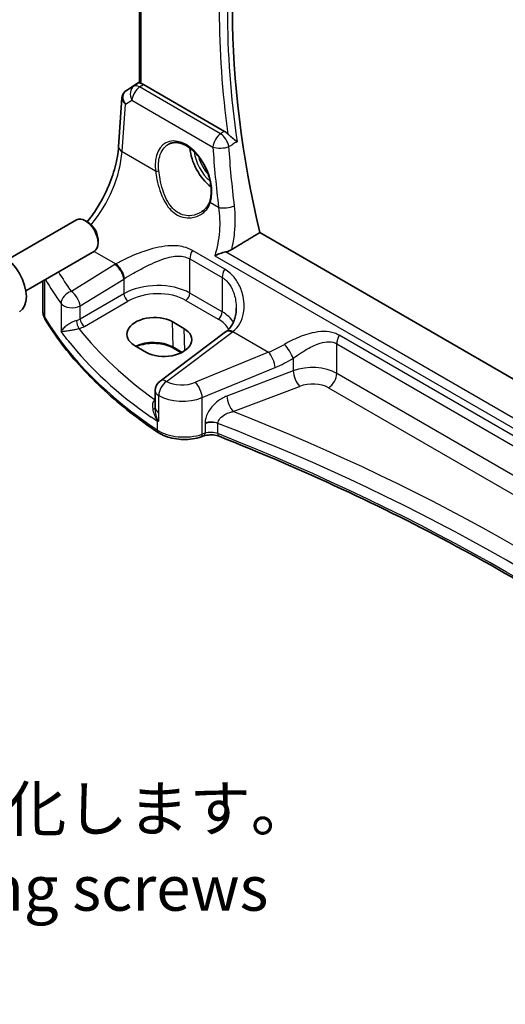
# Model space of a CAD drawing. Units: millimetres. Extents: x 22 to 3776, y 12 to 714.
# Drawn here: x 280 to 321, y 113 to 195 of the extents above; entities that cross this region are included whole.
import ezdxf

# ---------------------------------------------------------------- set-up
doc = ezdxf.new("R2010")
doc.units = ezdxf.units.MM
doc.header["$LTSCALE"] = 1.5
for name, color, linetype, lineweight in [('Symbol (ISO)', 7, 'Continuous', 18), ('Visible (ISO)', 7, 'Continuous', 35), ('Visible Narrow (ISO)', 7, 'Continuous', 25)]:
    doc.layers.add(name, color=color, linetype=linetype, lineweight=lineweight)
doc.styles.add('Note Text (TK)', font='txt')

msp = doc.modelspace()

# ---------------------------------------------------------------- linework, layer by layer
at = {"layer": 'Visible (ISO)'}
for p, q in [((290.2398, 190.0896), (290.2398, 209.3968)), ((289.1388, 189.4253), (290.2398, 190.1604)), ((297.3339, 186.0402), (290.5734, 189.9434)), ((288.5075, 184.7643), (288.7871, 188.837)), ((279.2907, 175.384), (284.9925, 178.6759)), ((285.9593, 178.4764), (285.7425, 178.6016)), ((286.8031, 177.015), (286.8031, 176.7645)), ((357.5833, 144.5191), (300.2582, 177.6158)), ((280.7907, 172.786), (286.4925, 176.0779)), ((282.1979, 171.1179), (282.1979, 173.5984)), ((292.9606, 170.2171), (293.9506, 169.6456)), ((297.423, 169.3531), (291.9629, 165.2699)), ((290.8318, 167.6562), (289.8418, 168.2278)), ((293.738, 167.6306), (293.067, 168.0181)), ((291.5617, 163.0629), (291.5617, 164.469)), ((291.5617, 163.0629), (291.5617, 163.0513)), ((295.6153, 160.7016), (295.3868, 160.6255))]:
    msp.add_line(p, q, dxfattribs=at)
msp.add_arc((292.5617, 164.469), 1, 126.78998, 180, dxfattribs=at)
for centre, major_axis, ratio, start_param, end_param in [((348.6758, 167.0124), (-35.8472, 62.0892), 0.5773503, 0.4941263, 1.0863158), ((290.5726, 189.1243), (0.4979, -0.8688), 0.5780155, 2.3593436, 2.6271046), ((289.3495, 189.5432), (0.361, 0.2281), 0.0367753, 2.1706707, 2.247275), ((296.566, 183.6258), (-1.5, 2.5981), 0.5773503, 0.8692542, 2.1836936), ((285.7425, 177.3769), (-0.75, 1.299), 0.5773503, 3.1415927, 6.2831853), ((285.9593, 177.5021), (-0.5966, 1.0334), 0.5773503, 3.9269908, 5.4977871), ((278.8883, 173.4196), (-1.375, 2.3816), 0.5773503, 3.1415927, 6.2831853), ((291.4012, 169.2225), (-2.2044, -0.1056), 0.606728, 3.8979194, 7.0395121), ((292.3912, 168.6509), (2.2044, 0.1056), 0.606728, 3.8979194, 7.0395121), ((294.4353, 170.0543), (-3.7882, -0.6871), 0.4655871, 2.3906446, 2.4141031)]:
    msp.add_ellipse(centre, major_axis=major_axis, ratio=ratio, start_param=start_param, end_param=end_param, dxfattribs=at)
for points, knots in [([(290.3863, 190.0222), (290.3847, 190.0226), (290.3831, 190.023), (290.3345, 190.0358), (290.2964, 190.0486), (290.2503, 190.0705), (290.2399, 190.08), (290.2398, 190.0896)], [0.235722228, 0.235722228, 0.235722228, 0.235722228, 0.236414643, 0.236414643, 0.257446914, 0.257446914, 0.276706958, 0.276706958, 0.276706958, 0.276706958]), ([(288.7871, 188.837), (288.7901, 188.8807), (288.7968, 188.925), (288.8185, 189.0131), (288.8335, 189.0568), (288.8717, 189.1413), (288.895, 189.1821), (288.9486, 189.2582), (288.979, 189.2935), (289.0447, 189.3574), (289.0801, 189.3859), (289.117, 189.4107)], [-0.7474719, -0.7474719, -0.7474719, -0.7474719, -0.62076293, -0.62076293, -0.49405396, -0.49405396, -0.36734499, -0.36734499, -0.24063602, -0.24063602, -0.11392705, -0.11392705, -0.11392705, -0.11392705]), ([(297.3339, 186.0402), (297.4261, 185.987), (297.5173, 185.9136), (297.6037, 185.8226), (297.6049, 185.8213), (297.6061, 185.8201)], [0, 0, 0, 0, 0.039089637, 0.039089637, 0.039643639, 0.039643639, 0.039643639, 0.039643639]), ([(292.6851, 184.9829), (292.7779, 185.0313), (292.8772, 185.0664), (293.0854, 185.1083), (293.194, 185.1159), (293.4155, 185.1035), (293.5276, 185.0849), (293.7538, 185.0231), (293.8675, 184.9808), (294.0952, 184.8732), (294.2091, 184.8084), (294.4351, 184.6575), (294.5471, 184.5715), (294.7666, 184.3798), (294.8742, 184.2742), (295.0819, 184.0458), (295.1822, 183.923), (295.3726, 183.663), (295.4627, 183.5258), (295.6304, 183.2407), (295.7079, 183.0927), (295.8482, 182.7897), (295.9109, 182.6348), (296.0199, 182.3221), (296.0661, 182.1645), (296.1408, 181.8507), (296.1693, 181.6946), (296.208, 181.3882), (296.2182, 181.238), (296.2204, 180.9474), (296.2125, 180.8071), (296.1764, 180.5197), (296.1455, 180.3748), (296.104, 180.2414)], [-0.7585989, -0.7585989, -0.7585989, -0.7585989, -0.5804965, -0.5804965, -0.4068291, -0.4068291, -0.2423971, -0.2423971, -0.0840269, -0.0840269, 0.0716529, 0.0716529, 0.2265211, 0.2265211, 0.3814355, 0.3814355, 0.5367179, 0.5367179, 0.6924312, 0.6924312, 0.8485162, 0.8485162, 1.0048546, 1.0048546, 1.1612989, 1.1612989, 1.3176961, 1.3176961, 1.4739276, 1.4739276, 1.6299918, 1.6299918, 1.8097393, 1.8097393, 1.8097393, 1.8097393]), ([(298.3734, 185.1768), (298.3724, 185.1776), (298.3715, 185.1784), (298.3086, 185.2313), (298.2383, 185.2873), (298.0899, 185.4045), (298.0112, 185.4659), (297.8573, 185.5901), (297.7818, 185.6528), (297.6739, 185.7515), (297.6386, 185.7856), (297.6061, 185.8201)], [-0.15079048, -0.15079048, -0.15079048, -0.15079048, -0.15027946, -0.15027946, -0.11774511, -0.11774511, -0.0863286, -0.0863286, -0.0574765, -0.0574765, -0.04254785, -0.04254785, -0.04254785, -0.04254785]), ([(285.8909, 178.5159), (286.168, 178.855), (286.4338, 179.2217), (287.0271, 180.1469), (287.3373, 180.7237), (287.8588, 181.9013), (288.07, 182.502), (288.3765, 183.6715), (288.4716, 184.2402), (288.5075, 184.7643)], [-1.1251218, -1.1251218, -1.1251218, -1.1251218, -0.9250245, -0.9250245, -0.6457718, -0.6457718, -0.3665191, -0.3665191, -0.0872665, -0.0872665, -0.0872665, -0.0872665]), ([(296.104, 180.2414), (296.0804, 180.1654), (296.0514, 180.0918), (295.9832, 179.9501), (295.9441, 179.8821), (295.8567, 179.7523), (295.8083, 179.6906), (295.7034, 179.5742), (295.6467, 179.5195), (295.5262, 179.4181), (295.4624, 179.3712), (295.3955, 179.3287)], [0, 0, 0, 0, 0.03513987, 0.03513987, 0.07027974, 0.07027974, 0.10541961, 0.10541961, 0.14055949, 0.14055949, 0.17569936, 0.17569936, 0.17569936, 0.17569936]), ([(297.4173, 176.0095), (297.4408, 176.0146), (297.4641, 176.0202), (297.6416, 176.0669), (297.7919, 176.13), (297.9265, 176.2111)], [-0.062023445, -0.062023445, -0.062023445, -0.062023445, -0.053966469, -0.053966469, 0, 0, 0, 0]), ([(297.4173, 176.0095), (297.2681, 175.9771), (297.1164, 175.9332), (296.8119, 175.8278), (296.6582, 175.7643), (296.5176, 175.6958), (296.5161, 175.6951), (296.5146, 175.6943)], [0, 0, 0, 0, 0.046446658, 0.046446658, 0.097594316, 0.097594316, 0.098144445, 0.098144445, 0.098144445, 0.098144445]), ([(298.3061, 171.3231), (298.3061, 171.1627), (298.2941, 171.0038), (298.2467, 170.6961), (298.2113, 170.5474), (298.1187, 170.2658), (298.0616, 170.1329), (297.9274, 169.887), (297.8505, 169.7739), (297.6781, 169.5687), (297.5826, 169.4764), (297.4773, 169.3945)], [0.41171929, 0.41171929, 0.41171929, 0.41171929, 0.48609958, 0.48609958, 0.56047986, 0.56047986, 0.63486015, 0.63486015, 0.70924044, 0.70924044, 0.78362073, 0.78362073, 0.78362073, 0.78362073]), ([(282.1979, 171.1179), (282.1979, 171.0661), (282.2009, 171.0142), (282.2129, 170.9114), (282.2219, 170.8603), (282.2455, 170.7596), (282.2601, 170.71), (282.2946, 170.6127), (282.3145, 170.565), (282.359, 170.4718), (282.3837, 170.4264), (282.4105, 170.3822)], [0.78539816, 0.78539816, 0.78539816, 0.78539816, 0.85269986, 0.85269986, 0.92000156, 0.92000156, 0.98730326, 0.98730326, 1.05460496, 1.05460496, 1.12190666, 1.12190666, 1.12190666, 1.12190666]), ([(291.808, 160.9913), (290.9888, 161.5393), (290.2047, 162.1056), (288.7111, 163.2714), (288.0016, 163.871), (286.6613, 165.1004), (286.0304, 165.7303), (284.8511, 167.017), (284.3026, 167.6739), (283.2915, 169.0113), (282.8288, 169.6917), (282.4105, 170.3822)], [4.78583291, 4.78583291, 4.78583291, 4.78583291, 4.86092206, 4.86092206, 4.93601121, 4.93601121, 5.01110035, 5.01110035, 5.0861895, 5.0861895, 5.16127864, 5.16127864, 5.16127864, 5.16127864]), ([(293.067, 168.0181), (292.9029, 168.1128), (292.7099, 168.1949), (292.2845, 168.3228), (292.0519, 168.3684), (291.5707, 168.4168), (291.3222, 168.4193), (290.8364, 168.3806), (290.5993, 168.3394), (290.242, 168.2406), (290.1109, 168.1947), (289.9898, 168.1424)], [4.712389, 4.712389, 4.712389, 4.712389, 5.017661, 5.017661, 5.325247, 5.325247, 5.6348243, 5.6348243, 5.9445161, 5.9445161, 6.1401442, 6.1401442, 6.1401442, 6.1401442]), ([(291.7075, 161.9334), (291.7092, 161.9335), (291.7109, 161.9335), (291.7424, 161.9344), (291.773, 161.9356), (291.8044, 161.9372)], [-0.000907993, -0.000907993, -0.000907993, -0.000907993, 0, 0, 0.01560105, 0.01560105, 0.01560105, 0.01560105]), ([(291.8044, 161.9372), (291.8098, 161.9374), (291.8147, 161.9386), (291.8308, 161.9451), (291.8412, 161.9546), (291.853, 161.9704), (291.8531, 161.9706), (291.8533, 161.9708)], [0, 0, 0, 0, 0.0026605241, 0.0026605241, 0.009130675, 0.009130675, 0.0091996256, 0.0091996256, 0.0091996256, 0.0091996256]), ([(291.808, 160.9913), (291.9943, 160.8666), (292.2025, 160.762), (292.6496, 160.592), (292.8887, 160.5267), (293.3838, 160.4364), (293.6399, 160.4115), (294.1537, 160.4028), (294.4115, 160.419), (294.9131, 160.492), (295.157, 160.5489), (295.3868, 160.6255)], [1.4973524, 1.4973524, 1.4973524, 1.4973524, 1.7738406, 1.7738406, 2.0503287, 2.0503287, 2.3268169, 2.3268169, 2.6033051, 2.6033051, 2.8797933, 2.8797933, 2.8797933, 2.8797933]), ([(295.6153, 160.7016), (295.6882, 160.7259), (295.7688, 160.7464), (295.9388, 160.7766), (296.0283, 160.7863), (296.2095, 160.794), (296.3013, 160.7919), (296.4801, 160.776), (296.5672, 160.7623), (296.7301, 160.725), (296.806, 160.7014), (296.8731, 160.6747)], [0.2617994, 0.2617994, 0.2617994, 0.2617994, 0.4871007, 0.4871007, 0.7124021, 0.7124021, 0.9377034, 0.9377034, 1.1630047, 1.1630047, 1.3883061, 1.3883061, 1.3883061, 1.3883061]), ([(340.8605, 135.4303), (338.6413, 137.2682), (336.3147, 139.0635), (331.244, 142.7142), (328.4812, 144.5611), (322.7284, 148.1342), (319.7385, 149.8604), (313.5477, 153.1829), (310.3467, 154.7791), (303.7509, 157.8329), (300.3559, 159.2904), (296.8731, 160.6747)], [4.53579056, 4.53579056, 4.53579056, 4.53579056, 4.60289482, 4.60289482, 4.67589093, 4.67589093, 4.74888704, 4.74888704, 4.82188314, 4.82188314, 4.89487925, 4.89487925, 4.89487925, 4.89487925])]:
    msp.add_open_spline(points, degree=3, knots=knots, dxfattribs=at)
msp.add_open_spline([(297.9265, 176.2111), (299.0939, 176.9145), (300.2582, 177.6158)], degree=2, dxfattribs=at)
at = {"layer": 'Visible Narrow (ISO)'}
for p, q in [((290.3863, 190.0222), (290.3863, 209.3123)), ((289.1483, 189.4312), (290.2398, 190.16)), ((290.2398, 190.1024), (289.7861, 189.8022)), ((289.7861, 189.8022), (289.1283, 189.4178)), ((290.2608, 189.7365), (290.5734, 189.9434)), ((297.0029, 185.8439), (290.2608, 189.7365)), ((289.0715, 188.3038), (289.618, 188.6231)), ((289.618, 188.6231), (296.3601, 184.7306)), ((288.8008, 184.3603), (289.0715, 188.3038)), ((288.8008, 184.3603), (291.587, 182.7517)), ((296.1541, 180.1149), (296.8336, 179.7226)), ((297.3432, 174.581), (294.6503, 176.1357)), ((286.4632, 176.061), (288.2848, 175.0093)), ((294.4417, 172.584), (294.4417, 175.4362)), ((294.4417, 175.4362), (297.1346, 173.8814)), ((296.5146, 175.6943), (356.1876, 141.2421)), ((356.24, 142.0482), (297.4173, 176.0095)), ((288.206, 174.9617), (284.5765, 172.7265)), ((282.3661, 170.5459), (282.3661, 173.6955)), ((285.3073, 171.5196), (288.9368, 173.7548)), ((288.9368, 173.7548), (288.9368, 172.5253)), ((297.1346, 173.8814), (297.1346, 171.0293)), ((288.9368, 172.5253), (285.3073, 170.4298)), ((297.1346, 171.0293), (294.4417, 172.584)), ((283.7213, 171.7181), (283.7213, 169.4052)), ((285.3073, 170.4298), (285.3073, 171.5196)), ((285.6603, 169.8183), (289.2898, 171.9138)), ((294.1067, 171.9829), (296.7995, 170.4281)), ((292.9606, 170.2171), (293.0256, 168.104)), ((293.9506, 169.6456), (294.0077, 167.7884)), ((292.5001, 165.2468), (297.9602, 169.33)), ((298.0297, 169.383), (300.9881, 167.675)), ((345.3632, 146.8566), (306.8758, 169.0773)), ((293.7948, 167.6599), (293.0256, 168.104)), ((306.6672, 165.913), (306.6672, 168.3778)), ((306.6672, 168.3778), (345.1546, 146.1571)), ((300.9881, 167.675), (294.9171, 165.1676)), ((303.0459, 167.1736), (303.0459, 166.1248)), ((295.4787, 163.8898), (301.5497, 166.3972)), ((303.0459, 166.1248), (297.5245, 164.0208)), ((345.1546, 143.6923), (306.6672, 165.913)), ((298.0615, 162.7268), (303.5829, 164.8308)), ((305.9971, 164.7108), (344.4845, 142.4901)), ((291.8533, 162.6555), (291.8533, 164.0616)), ((295.4787, 160.8498), (295.4787, 163.8898)), ((291.5617, 163.7233), (291.5491, 163.7143)), ((291.8533, 161.9708), (291.8533, 162.6555)), ((291.7075, 161.9334), (291.7075, 161.2182)), ((295.7072, 161.7153), (295.7072, 160.926)), ((296.7743, 160.9015), (296.7743, 161.7529)), ((295.7072, 160.926), (295.4787, 160.8498))]:
    msp.add_line(p, q, dxfattribs=at)
for centre, major_axis, ratio, start_param, end_param in [((348.2914, 166.7905), (-35.871, 62.1304), 0.5773503, 0.6063207, 0.9644756), ((347.9687, 166.6042), (36.12, -62.5618), 0.5773503, 3.7598987, 4.0949599), ((289.7759, 188.6394), (-0.7468, 0.6938), 0.7416455, 6.1110064, 7.5678757), ((289.3964, 188.9961), (-0.2795, 0.4146), 0.6620226, 6.2428584, 6.2831853), ((289.5493, 189.667), (0.5234, 0.3253), 0.0283293, 2.4258598, 2.4876264), ((289.4164, 189.0095), (-0.2776, 0.4158), 0.5941197, 6.2456118, 6.2831853), ((290.3224, 188.9587), (-0.5045, 0.8634), 0.7791599, 0.0482238, 1.5050931), ((290.3224, 188.9587), (0.5, 0.866), 0.5773503, 0.8726646, 2.268928), ((290.3224, 188.9587), (-0.5519, 0.8339), 0.5170966, 5.4637586, 6.2478757), ((289.7759, 188.6394), (-0.974, 0.2815), 0.6246842, 0.1342027, 0.9575271), ((293.9192, 182.1037), (-1.4206, 3.0127), 0.6252354, 3.7399979, 7.3594765), ((297.0645, 185.0661), (-0.5, -0.866), 0.5773503, 4.0142573, 5.4105207), ((297.0645, 185.0661), (0.51, -0.8602), 0.4815717, 0.9623764, 2.3468569), ((284.499, 182.0195), (2.9707, 5.7877), 0.5415031, 4.3107226, 5.3837592), ((289.5052, 184.6959), (-0.9977, 0.0685), 0.5221913, 0, 0.8233244), ((296.566, 183.6258), (1.2565, -2.1763), 0.5773503, 4.0761586, 5.2500052), ((297.0645, 185.0661), (0.9978, 0.0662), 0.4184131, 3.9012207, 5.3694715), ((347.7893, 166.1173), (31.0791, -65.9126), 0.6252338, 4.1514064, 4.2263941), ((296.7024, 183.7046), (-1.1566, 2.0032), 0.5773503, 1.1391079, 1.901931), ((291.7279, 182.8188), (0.1987, 0.023), 0.3738781, 3.8817176, 5.3968524), ((296.295, 180.182), (-0.191, 0.0594), 0.6461845, 0, 0.9606424), ((297.538, 180.0581), (-0.9926, -0.1213), 0.3680794, 0.7378518, 2.1997213), ((295.1488, 175.8444), (0.5, 0.866), 0.5773503, 1.5677477, 2.3561945), ((291.5516, 172.7977), (-4.9933, -0.4152), 0.6252357, 5.3724646, 5.3934825), ((288.2676, 174.1838), (-0.5244, 0.8515), 0.4940186, 3.9140299, 5.4802648), ((288.3465, 174.2315), (-0.5097, 0.8604), 0.4812658, 3.9242381, 5.4886448), ((297.8417, 174.2897), (0.5, 0.866), 0.5773503, 1.5677477, 2.3561945), ((329.5618, 186.5032), (49.9357, 4.0614), 0.624338, 3.4305564, 3.5016381), ((329.5002, 187.281), (-48.9339, -4.0691), 0.6252357, 0.2999949, 0.3588358), ((291.6133, 172.0199), (3.9908, 0.4253), 0.6362092, 2.2151246, 2.2361425), ((291.6133, 170.8012), (-3.9987, -0.1665), 0.6031607, 3.9018796, 5.4203161), ((284.6381, 171.9487), (0.812, 0.5837), 0.7297149, 1.1549282, 2.644524), ((284.6381, 171.9487), (-0.5244, 0.8515), 0.4940186, 3.9140299, 5.4802648), ((289.2713, 172.3108), (0.25, -0.433), 0.5154213, 3.9283603, 5.4964176), ((291.6318, 170.4042), (3.4985, 0.1677), 0.6067281, 0.7563286, 2.274765), ((294.0881, 172.3799), (-0.25, -0.433), 0.5773503, 0.837758, 2.3561945), ((284.6381, 171.9487), (-1, 0), 0.5773503, 0.4107806, 2.3038346), ((285.1979, 171.1179), (-3, 0), 0.5773503, 0, 0.3365085), ((282.8381, 170.6413), (-0.4276, -0.2591), 0.770702, 5.846314, 6.2831853), ((329.5618, 180.0778), (-50, 0), 0.5773503, 0.3365085, 0.7119542), ((284.6381, 170.8622), (-0.9989, -0.0739), 0.6206528, 1.9016919, 2.257951), ((285.6418, 170.2153), (0.25, -0.433), 0.5154213, 3.9283603, 5.4964176), ((296.781, 170.8251), (-0.25, -0.433), 0.5773503, 0.837758, 2.3561945), ((294.3246, 168.8495), (3.4985, 0.1677), 0.6067281, 0.2663939, 0.7563286), ((294.3061, 169.2465), (-3.9987, -0.1665), 0.6031607, 3.4614298, 3.9018796), ((285.19, 170.0314), (0.1306, -0.4826), 0.2723302, 4.050847, 5.6008466), ((284.6566, 170.4652), (1.4994, 0.0719), 0.6067281, 5.0600986, 5.4163577), ((329.5248, 183.6781), (-48.9793, -2.3474), 0.6067281, 0.4117239, 0.654989), ((298.0219, 168.5522), (-0.5989, 0.8008), 0.5542216, 5.4329486, 6.2831853), ((298.0914, 168.6052), (-0.6141, 0.7893), 0.5655988, 5.4222655, 6.2831853), ((294.2445, 171.243), (-4.9933, -0.4152), 0.6252357, 2.3566096, 2.3776275), ((307.3743, 168.786), (0.5, 0.866), 0.5773503, 1.5677477, 2.3561945), ((329.5618, 182.8841), (49.9798, 2.3448), 0.6061595, 3.5515829, 3.8103431), ((291.4041, 167.1677), (-2.2933, 0), 0.5773503, 3.9269908, 5.4132637), ((293.167, 168.1913), (-0.1, -0.1732), 0.5773503, 5.5326937, 6.2831853), ((300.4637, 172.8023), (-5.2206, -4.2294), 0.7074098, 1.1376602, 1.36522), ((302.5459, 167.6736), (-0.533, 0.8461), 0.2161928, 3.9515162, 5.4420828), ((301.0497, 166.8972), (-0.3817, 0.9243), 0.3581811, 4.0008468, 5.5490836), ((300.9637, 172.3023), (5.668, 5.1843), 0.6979017, 4.2315167, 4.4590764), ((304.5459, 164.6027), (-2.9995, -0.0941), 0.5971443, 3.9082654, 5.2172624), ((303.5459, 165.6248), (0.3561, -0.9345), 0.3785369, 4.0110139, 5.5682643), ((305.9601, 165.5048), (-0.5, -0.866), 0.5773503, 0.837758, 2.3561945), ((292.5617, 164.469), (-0.5016, -0.8651), 0.5783777, 4.0153208, 5.4988508), ((292.5617, 164.469), (-0.5989, 0.8008), 0.5542216, 5.4329486, 6.2831853), ((293.9171, 166.2046), (-1.9973, -0.1661), 0.6252357, 0.731501, 2.0424503), ((294.9787, 164.3898), (-0.3817, 0.9243), 0.3581811, 4.0008468, 5.5490836), ((304.5829, 163.8087), (1.9992, 0.0958), 0.6067281, 0.7563286, 2.0653255), ((292.5617, 164.469), (-1, 0), 0.5773503, 0, 0.7834458), ((293.9787, 165.4268), (2.9984, 0.161), 0.6099222, 3.8923098, 5.2032591), ((298.0245, 163.5208), (0.3561, -0.9345), 0.3785369, 4.0110139, 5.5682643), ((291.0619, 163.0739), (0.5, -0.0054), 0.3122538, 5.3274221, 6.2670849), ((291.447, 164.0482), (0.3137, -0.3894), 0.5242223, 5.4242644, 5.6007727), ((291.5306, 164.1113), (-0.2881, 0.4086), 0.575771, 2.3053471, 2.3394789), ((292.5617, 163.0629), (-1, 0), 0.5773503, 0, 0.7834458), ((198.2477, 72.5959), (-174.6169, -8.3686), 0.6067281, 3.7233118, 4.0751399), ((296.2072, 161.2773), (-1, 0), 0.5773503, 4.1094811, 5.2359878), ((296.2072, 161.1931), (0.9979, 0.1014), 0.6339676, 0.9035652, 2.0300719), ((198.2847, 71.8019), (173.6164, 8.3713), 0.6068916, 0.5786263, 0.9386342), ((292.086, 161.4068), (-0.278, -0.4156), 0.6181586, 5.5373074, 6.2831853), ((293.9787, 162.3498), (-3, 0), 0.5773503, 0.7119542, 2.0943951), ((295.2287, 161.0998), (0.1581, -0.4743), 0.4082483, 0, 0.8860771), ((295.4572, 161.176), (0.1581, -0.4743), 0.4082483, 0, 0.8860771), ((296.2072, 160.426), (-1, 0), 0.5773503, 4.1094811, 5.2359878), ((297.0578, 161.1393), (-0.1847, -0.4646), 0.4629863, 5.4217752, 6.2831853), ((198.2847, 78.3016), (-173.6907, 0), 0.5773503, 3.7494732, 4.1094811)]:
    msp.add_ellipse(centre, major_axis=major_axis, ratio=ratio, start_param=start_param, end_param=end_param, dxfattribs=at)
for points in [[(297.3339, 186.0402), (297.2236, 185.9748), (297.1132, 185.9093), (297.0029, 185.8439)], [(298.3734, 185.1768), (298.2579, 185.1085), (298.1425, 185.0402), (298.027, 184.9719)], [(297.6959, 184.776), (297.8063, 184.8413), (297.9167, 184.9066), (298.027, 184.9719)], [(298.158, 179.834), (297.9567, 181.4955), (297.8025, 183.1443), (297.6959, 184.776)], [(291.7075, 161.9334), (291.5466, 162.0418), (291.3871, 162.151), (291.229, 162.2609)]]:
    msp.add_open_spline(points, degree=3, dxfattribs=at)
for points, knots in [([(291.8602, 182.7758), (291.8132, 183.198), (291.8372, 183.6002), (292.0568, 184.4146), (292.3122, 184.7751), (292.664, 184.9717), (292.6745, 184.9774), (292.6851, 184.9829)], [-1.8097393, -1.8097393, -1.8097393, -1.8097393, -1.3723125, -1.3723125, -0.7767885, -0.7767885, -0.7585989, -0.7585989, -0.7585989, -0.7585989]), ([(291.587, 182.7517), (291.6153, 182.518), (291.6546, 182.2736), (291.8308, 181.415), (292.0248, 180.7896), (292.5601, 179.7955), (292.8851, 179.4045), (293.6656, 178.9075), (294.117, 178.8093), (294.8713, 178.8894), (295.1839, 179.0054), (295.6514, 179.3223), (295.826, 179.4976), (296.041, 179.8292), (296.1072, 179.9679), (296.1541, 180.1149)], [-0.90248489, -0.90248489, -0.90248489, -0.90248489, -0.82429503, -0.82429503, -0.630387, -0.630387, -0.46242773, -0.46242773, -0.293088, -0.293088, -0.16282666, -0.16282666, -0.06262564, -0.06262564, 0, 0, 0, 0]), ([(295.3955, 179.3287), (295.1583, 179.1779), (294.8862, 179.0774), (294.1954, 178.9882), (293.7663, 179.0748), (293.0336, 179.5437), (292.7337, 179.9187), (292.2469, 180.8768), (292.0756, 181.482), (291.92, 182.3131), (291.8854, 182.5496), (291.8602, 182.7758)], [0.17569936, 0.17569936, 0.17569936, 0.17569936, 0.293088, 0.293088, 0.46242773, 0.46242773, 0.630387, 0.630387, 0.82429503, 0.82429503, 0.90248489, 0.90248489, 0.90248489, 0.90248489]), ([(296.8336, 179.7226), (296.9286, 179.0828), (296.9523, 178.4089), (296.8491, 177.045), (296.7204, 176.3548), (296.5146, 175.6943)], [-1.16366696, -1.16366696, -1.16366696, -1.16366696, -0.92763663, -0.92763663, -0.68905584, -0.68905584, -0.68905584, -0.68905584]), ([(297.9265, 176.2111), (298.0386, 176.6708), (298.1192, 177.136), (298.2493, 178.3615), (298.2449, 179.1175), (298.158, 179.834)], [0.7842228, 0.7842228, 0.7842228, 0.7842228, 0.92763663, 0.92763663, 1.16366696, 1.16366696, 1.16366696, 1.16366696]), ([(294.6503, 176.1357), (294.4326, 176.2614), (294.1974, 176.3563), (293.5201, 176.5343), (293.0601, 176.5536), (291.9355, 176.4561), (291.2621, 176.2832), (290.0857, 175.8799), (289.5764, 175.6676), (288.8131, 175.3009), (288.5356, 175.1548), (288.2848, 175.0093)], [0, 0, 0, 0, 0.09238254, 0.09238254, 0.2555683, 0.2555683, 0.48750346, 0.48750346, 0.66973235, 0.66973235, 0.78362541, 0.78362541, 0.78362541, 0.78362541]), ([(288.9998, 173.7944), (289.2289, 173.9355), (289.4789, 174.084), (290.1588, 174.4728), (290.6055, 174.7144), (291.6241, 175.2076), (292.1983, 175.4474), (293.1422, 175.6683), (293.5238, 175.7029), (294.0772, 175.6041), (294.2675, 175.5367), (294.4417, 175.4362)], [-0.78362541, -0.78362541, -0.78362541, -0.78362541, -0.66973235, -0.66973235, -0.48750346, -0.48750346, -0.2555683, -0.2555683, -0.09238254, -0.09238254, 0, 0, 0, 0]), ([(298.0297, 169.383), (298.4995, 169.7564), (298.7944, 170.3075), (298.9958, 171.4234), (298.9686, 171.9673), (298.737, 172.856), (298.5925, 173.2087), (298.2341, 173.7944), (298.0385, 174.0368), (297.666, 174.3709), (297.5097, 174.4849), (297.3432, 174.581)], [-0.78362073, -0.78362073, -0.78362073, -0.78362073, -0.53071862, -0.53071862, -0.32359301, -0.32359301, -0.1836608, -0.1836608, -0.07063877, -0.07063877, 0, 0, 0, 0]), ([(297.1346, 173.8814), (297.2678, 173.8045), (297.3915, 173.7084), (297.6831, 173.4166), (297.8326, 173.1961), (298.0978, 172.6524), (298.1977, 172.318), (298.2886, 171.76), (298.3063, 171.541), (298.3063, 171.3232)], [0, 0, 0, 0, 0.07063877, 0.07063877, 0.1836608, 0.1836608, 0.32359301, 0.32359301, 0.41171929, 0.41171929, 0.41171929, 0.41171929]), ([(285.0061, 170.2999), (284.9535, 170.2845), (284.8988, 170.2659), (284.7567, 170.2109), (284.6702, 170.1713), (284.4788, 170.0722), (284.3783, 170.0115), (284.1684, 169.8693), (284.0662, 169.7876), (283.8657, 169.6024), (283.7791, 169.5), (283.7213, 169.4052)], [-0.2774553, -0.2774553, -0.2774553, -0.2774553, -0.25198431, -0.25198431, -0.21123073, -0.21123073, -0.15825108, -0.15825108, -0.08983153, -0.08983153, 0.00076508, 0.00076508, 0.00076508, 0.00076508]), ([(283.7213, 169.4052), (283.8066, 169.4053), (283.9212, 169.4127), (284.1693, 169.4398), (284.2915, 169.456), (284.5334, 169.4943), (284.6467, 169.5141), (284.8567, 169.5549), (284.9497, 169.5742), (285.0988, 169.6078), (285.1552, 169.6212), (285.2085, 169.6344)], [-0.00076508, -0.00076508, -0.00076508, -0.00076508, 0.08983153, 0.08983153, 0.15825108, 0.15825108, 0.21123073, 0.21123073, 0.25198431, 0.25198431, 0.2774553, 0.2774553, 0.2774553, 0.2774553]), ([(284.2906, 168.6578), (284.263, 168.6927), (284.2356, 168.7276), (284.0416, 168.9755), (283.8793, 169.1897), (283.7213, 169.4052)], [0.346978206, 0.346978206, 0.346978206, 0.346978206, 0.350876956, 0.350876956, 0.374617551, 0.374617551, 0.374617551, 0.374617551]), ([(306.8758, 169.0773), (306.752, 169.1488), (306.6211, 169.208), (305.9102, 169.4518), (305.2643, 169.4172), (304.1388, 169.1607), (303.6463, 168.9816), (302.8806, 168.6315), (302.5946, 168.482), (302.3269, 168.3235)], [0, 0, 0, 0, 0.05254593, 0.05254593, 0.27520175, 0.27520175, 0.44903603, 0.44903603, 0.55768246, 0.55768246, 0.55768246, 0.55768246]), ([(303.0459, 167.1736), (303.2703, 167.3371), (303.5071, 167.499), (304.1347, 167.8966), (304.5324, 168.1199), (305.4287, 168.4977), (305.9338, 168.6166), (306.4753, 168.472), (306.5743, 168.4314), (306.6672, 168.3778)], [-0.55768246, -0.55768246, -0.55768246, -0.55768246, -0.44903603, -0.44903603, -0.27520175, -0.27520175, -0.05254593, -0.05254593, 0, 0, 0, 0]), ([(297.5245, 164.0208), (297.3883, 163.969), (297.2528, 163.9049), (296.9088, 163.7091), (296.7054, 163.5598), (296.2826, 163.1639), (296.0771, 162.9007), (295.788, 162.3418), (295.7072, 162.0467), (295.7072, 161.7773)], [0, 0, 0, 0, 0.04723514, 0.04723514, 0.12281136, 0.12281136, 0.22106045, 0.22106045, 0.32003698, 0.32003698, 0.32003698, 0.32003698]), ([(291.4974, 163.6694), (291.42, 163.5978), (291.3703, 163.4949), (291.3192, 163.2457), (291.3233, 163.0964), (291.349, 162.9433)], [-0.12021663, -0.12021663, -0.12021663, -0.12021663, -0.06356984, -0.06356984, 0, 0, 0, 0]), ([(291.5491, 163.7143), (291.5404, 163.7073), (291.5318, 163.7), (291.5146, 163.685), (291.506, 163.6773), (291.4974, 163.6694)], [-0.012543603, -0.012543603, -0.012543603, -0.012543603, -0.006271802, -0.006271802, 0, 0, 0, 0]), ([(291.8533, 161.9708), (291.8482, 161.9682), (291.8429, 161.966), (291.8376, 161.9648), (291.8068, 161.9573), (291.7738, 162.0052), (291.7087, 162.1567), (291.6775, 162.2646), (291.6346, 162.4353), (291.6207, 162.4996), (291.5786, 162.7274), (291.5617, 162.8919), (291.5617, 163.0514)], [-0.00382238, -0.00382238, -0.00382238, -0.00382238, 0, 0, 0, 0.02228865, 0.02228865, 0.06196378, 0.06196378, 0.08559936, 0.08559936, 0.14560389, 0.14560389, 0.14560389, 0.14560389]), ([(291.349, 162.9433), (291.3742, 162.793), (291.4202, 162.6385), (291.505, 162.4277), (291.5306, 162.3698), (291.6051, 162.2162), (291.6561, 162.1203), (291.7445, 161.995), (291.7735, 161.9582), (291.8044, 161.9372)], [-0.14797383, -0.14797383, -0.14797383, -0.14797383, -0.08559936, -0.08559936, -0.06196378, -0.06196378, -0.02228865, -0.02228865, -0.00733901, -0.00733901, -0.00733901, -0.00733901]), ([(296.7743, 161.7529), (296.7756, 161.887), (296.834, 162.0276), (297.0403, 162.283), (297.1863, 162.3979), (297.4852, 162.5616), (297.6287, 162.6199), (297.8707, 162.6904), (297.9659, 162.7117), (298.0615, 162.7268)], [-0.32003698, -0.32003698, -0.32003698, -0.32003698, -0.22106045, -0.22106045, -0.12281136, -0.12281136, -0.04723514, -0.04723514, 0, 0, 0, 0]), ([(295.7072, 161.7773), (295.7072, 161.776), (295.7072, 161.7747), (295.7072, 161.7722), (295.7072, 161.7709), (295.7072, 161.7676), (295.7072, 161.7656), (295.7072, 161.7609), (295.7072, 161.7583), (295.7072, 161.7522), (295.7072, 161.7487), (295.7072, 161.7408), (295.7072, 161.7364), (295.7072, 161.7264), (295.7072, 161.7208), (295.7072, 161.7153)], [-0.0075417804, -0.0075417804, -0.0075417804, -0.0075417804, -0.0070719204, -0.0070719204, -0.0066070603, -0.0066070603, -0.0058592842, -0.0058592842, -0.0048871753, -0.0048871753, -0.0036234338, -0.0036234338, -0.0019805698, -0.0019805698, 0.000052901, 0.000052901, 0.000052901, 0.000052901])]:
    msp.add_open_spline(points, degree=3, knots=knots, dxfattribs=at)

# ---------------------------------------------------------------- texts
at = {"layer": 'Symbol (ISO)', "color": 7, "insert": (86.2403, 122.6014), "char_height": 3.75, "width": 220.445335, "attachment_point": 4, "line_spacing_factor": 1.058182, "style": 'Note Text (TK)'}
msp.add_mtext('※取付ビスの締付けの強弱によりガスケットが伸縮するためD寸法（全長）は多少変化します。\\P※Be aware that the entire enclosure length will be slightly shorter even if fastening screws\\P   under the recommended torque.', dxfattribs=at)

doc.saveas('drawing.dxf')
